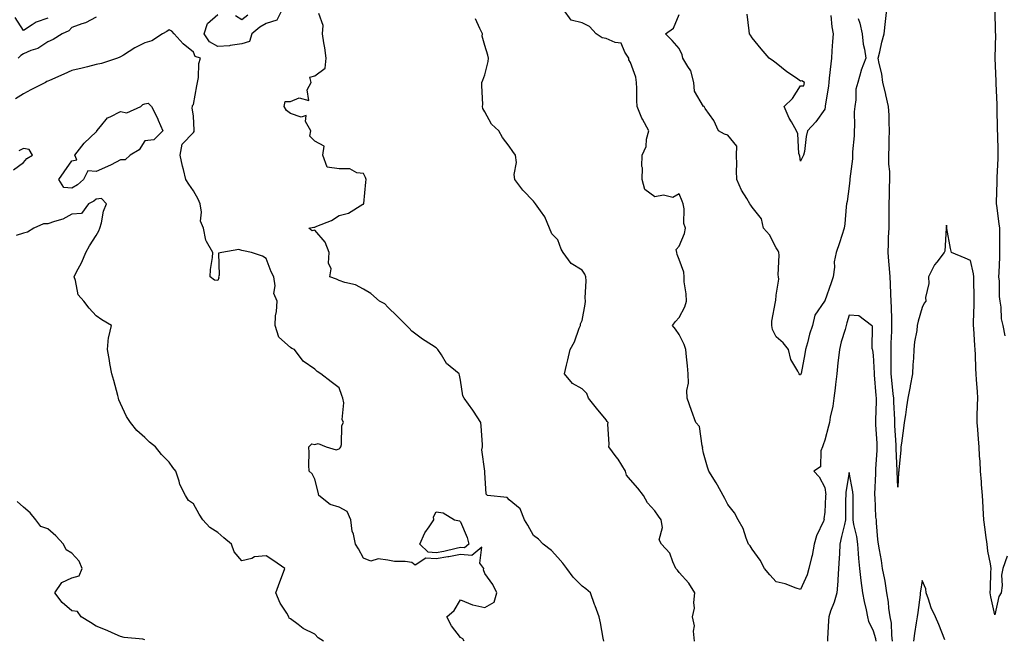
# Model space of a CAD drawing. Units: inches. Extents: x 902483 to 905123, y 7311098 to 7313738.
# Drawn here: x 903277 to 903682, y 7311713 to 7311968 of the extents above; entities that cross this region are included whole.
import ezdxf

# ---------------------------------------------------------------- set-up
doc = ezdxf.new("R2010")
doc.units = ezdxf.units.IN
doc.header["$MEASUREMENT"] = 0
doc.layers.add('Contour_90247311', color=7, linetype='Continuous', true_color=0xcfa52f)

msp = doc.modelspace()

# ---------------------------------------------------------------- linework, layer by layer
at = {"layer": 'Contour_90247311'}
for points in [[(903384.53, 7311971.92, 3276), (903382.44, 7311967.53, 3276), (903378.05, 7311966.07, 3276), (903375.38, 7311964.59, 3276), (903372.12, 7311961.92, 3276), (903371.19, 7311958.78, 3276), (903368.05, 7311957.75, 3276), (903363.22, 7311957.09, 3276), (903362.97, 7311957, 3276), (903358.05, 7311956.61, 3276), (903354.67, 7311958.54, 3276), (903352.53, 7311961.92, 3276), (903353.82, 7311966.15, 3276), (903358.05, 7311969.79, 3276)], [(903370.45, 7311969.52, 3275), (903368.05, 7311967.65, 3275), (903365.35, 7311969.22, 3275)], [(903517.04, 7311711.92, 3276), (903516.75, 7311713.22, 3276), (903515.7, 7311719.57, 3276), (903515.07, 7311721.92, 3276), (903513.47, 7311726.5, 3276), (903513.25, 7311727.12, 3276), (903511.59, 7311731.92, 3276), (903509.57, 7311733.44, 3276), (903508.05, 7311734.59, 3276), (903504.39, 7311738.26, 3276), (903501.74, 7311741.92, 3276), (903500.21, 7311744.08, 3276), (903498.05, 7311746.43, 3276), (903495.44, 7311749.31, 3276), (903492.06, 7311751.92, 3276), (903490.12, 7311753.99, 3276), (903488.05, 7311755.44, 3276), (903485.8, 7311759.67, 3276), (903484.4, 7311761.92, 3276), (903482.57, 7311766.44, 3276), (903478.05, 7311770.06, 3276), (903477.24, 7311771.11, 3276), (903469.18, 7311771.92, 3276), (903468.65, 7311772.52, 3276), (903468.05, 7311781.41, 3276), (903468.02, 7311781.89, 3276), (903467.98, 7311781.92, 3276), (903468.01, 7311781.96, 3276), (903466.83, 7311790.7, 3276), (903467.13, 7311791.92, 3276), (903467.01, 7311792.96, 3276), (903466.52, 7311800.39, 3276), (903466.33, 7311801.92, 3276), (903463.31, 7311806.66, 3276), (903463.11, 7311806.98, 3276), (903459.51, 7311811.92, 3276), (903459.02, 7311812.89, 3276), (903458.05, 7311819.42, 3276), (903457.61, 7311821.48, 3276), (903457.45, 7311821.92, 3276), (903452.3, 7311826.17, 3276), (903450.16, 7311829.81, 3276), (903448.73, 7311831.92, 3276), (903448.42, 7311832.29, 3276), (903448.05, 7311832.62, 3276), (903446.04, 7311833.93, 3276), (903442.34, 7311836.21, 3276), (903438.05, 7311839.59, 3276), (903436.92, 7311840.79, 3276), (903435.8, 7311841.92, 3276), (903431.88, 7311845.75, 3276), (903428.05, 7311849.42, 3276), (903426.86, 7311850.73, 3276), (903424.72, 7311851.92, 3276), (903421.12, 7311854.99, 3276), (903418.05, 7311856.86, 3276), (903414.79, 7311858.66, 3276), (903410.46, 7311859.51, 3276), (903408.05, 7311860.35, 3276), (903406.99, 7311860.86, 3276), (903404.16, 7311861.92, 3276), (903404.81, 7311865.16, 3276), (903403.69, 7311867.56, 3276), (903403.94, 7311871.92, 3276), (903402.3, 7311876.17, 3276), (903398.05, 7311881.05, 3276), (903396.89, 7311880.76, 3276), (903395.63, 7311881.92, 3276), (903397.67, 7311882.3, 3276), (903398.05, 7311882.33, 3276), (903398.82, 7311882.69, 3276), (903404.89, 7311885.08, 3276), (903408.05, 7311887.11, 3276), (903411.86, 7311888.11, 3276), (903417.86, 7311891.73, 3276), (903418.05, 7311891.82, 3276), (903418.11, 7311891.86, 3276), (903418.17, 7311891.92, 3276), (903418.18, 7311892.05, 3276), (903419.07, 7311900.9, 3276), (903419.15, 7311901.92, 3276), (903418.93, 7311902.8, 3276), (903418.05, 7311904.44, 3276), (903415.34, 7311904.63, 3276), (903412.44, 7311906.31, 3276), (903408.05, 7311906.39, 3276), (903403.18, 7311907.05, 3276), (903401.35, 7311911.92, 3276), (903401.83, 7311915.7, 3276), (903398.05, 7311917.73, 3276), (903395.93, 7311919.8, 3276), (903396.41, 7311921.92, 3276), (903394.21, 7311925.76, 3276), (903394.41, 7311928.28, 3276), (903392.41, 7311927.56, 3276), (903388.05, 7311929.03, 3276), (903386.42, 7311930.29, 3276), (903385.37, 7311931.92, 3276), (903385.9, 7311934.07, 3276), (903388.05, 7311934.08, 3276), (903391.64, 7311935.51, 3276), (903395.55, 7311934.42, 3276), (903394.92, 7311938.79, 3276), (903396.51, 7311941.92, 3276), (903395.96, 7311944.01, 3276), (903398.05, 7311944.53, 3276), (903402.24, 7311947.73, 3276), (903402.75, 7311951.92, 3276), (903402.18, 7311956.05, 3276), (903401.81, 7311958.16, 3276), (903401.26, 7311961.92, 3276), (903401.45, 7311965.32, 3276), (903399.69, 7311970.28, 3276)], [(903635.93, 7311711.92, 3274), (903635.55, 7311714.42, 3274), (903635.45, 7311719.32, 3274), (903634.92, 7311721.92, 3274), (903634.42, 7311725.55, 3274), (903634.21, 7311728.08, 3274), (903633.61, 7311731.92, 3274), (903632.82, 7311736.69, 3274), (903632.68, 7311737.29, 3274), (903631.83, 7311741.92, 3274), (903631.31, 7311745.18, 3274), (903630.46, 7311749.51, 3274), (903630.05, 7311751.92, 3274), (903629.9, 7311753.77, 3274), (903629.36, 7311760.61, 3274), (903629.25, 7311761.92, 3274), (903629.06, 7311762.93, 3274), (903628.73, 7311771.24, 3274), (903628.63, 7311771.92, 3274), (903628.63, 7311772.5, 3274), (903629, 7311780.97, 3274), (903629, 7311781.92, 3274), (903629.02, 7311782.89, 3274), (903629.57, 7311790.4, 3274), (903629.59, 7311791.92, 3274), (903629.51, 7311793.38, 3274), (903629.05, 7311800.92, 3274), (903628.99, 7311801.92, 3274), (903628.98, 7311802.85, 3274), (903629.28, 7311810.69, 3274), (903629.27, 7311811.92, 3274), (903629.16, 7311813.03, 3274), (903628.44, 7311821.53, 3274), (903628.41, 7311821.92, 3274), (903628.4, 7311822.27, 3274), (903628.05, 7311829.67, 3274), (903627.78, 7311831.65, 3274), (903627.7, 7311831.92, 3274), (903627.52, 7311832.45, 3274), (903627.66, 7311841.53, 3274), (903627.18, 7311841.92, 3274), (903621.98, 7311845.85, 3274), (903618.05, 7311846.15, 3274), (903617.08, 7311842.89, 3274), (903616.83, 7311841.92, 3274), (903616.4, 7311840.27, 3274), (903614.8, 7311835.17, 3274), (903614.07, 7311831.92, 3274), (903613.55, 7311827.42, 3274), (903613.41, 7311826.56, 3274), (903612.93, 7311821.92, 3274), (903612.42, 7311817.55, 3274), (903612.21, 7311816.09, 3274), (903611.71, 7311811.92, 3274), (903611.3, 7311808.67, 3274), (903610.25, 7311804.12, 3274), (903609.92, 7311801.92, 3274), (903609.59, 7311800.38, 3274), (903608.05, 7311794.7, 3274), (903607.27, 7311792.7, 3274), (903607.03, 7311791.92, 3274), (903606.39, 7311790.26, 3274), (903606.22, 7311783.75, 3274), (903603.51, 7311781.92, 3274), (903605.68, 7311779.55, 3274), (903608.05, 7311775.19, 3274), (903608.37, 7311772.24, 3274), (903608.36, 7311771.92, 3274), (903608.35, 7311771.62, 3274), (903608.05, 7311765.07, 3274), (903607.63, 7311762.34, 3274), (903607.68, 7311761.92, 3274), (903607.45, 7311761.32, 3274), (903604.64, 7311755.33, 3274), (903603.64, 7311751.92, 3274), (903602.77, 7311747.2, 3274), (903602.51, 7311746.38, 3274), (903601.49, 7311741.92, 3274), (903600.68, 7311739.29, 3274), (903598.05, 7311733.25, 3274), (903596.18, 7311733.79, 3274), (903591.72, 7311735.59, 3274), (903588.05, 7311736.36, 3274), (903585.37, 7311739.24, 3274), (903583.23, 7311741.92, 3274), (903581.41, 7311745.28, 3274), (903578.05, 7311749.89, 3274), (903577.26, 7311751.13, 3274), (903576.65, 7311751.92, 3274), (903575.68, 7311754.29, 3274), (903574.4, 7311758.27, 3274), (903572.36, 7311761.92, 3274), (903570.85, 7311764.72, 3274), (903568.05, 7311768.2, 3274), (903566.85, 7311770.72, 3274), (903566.2, 7311771.92, 3274), (903563.88, 7311776.09, 3274), (903563.3, 7311777.17, 3274), (903560.28, 7311781.92, 3274), (903559.71, 7311783.58, 3274), (903558.05, 7311789.33, 3274), (903557.71, 7311791.58, 3274), (903557.75, 7311791.92, 3274), (903557.56, 7311792.41, 3274), (903556.4, 7311800.27, 3274), (903554.88, 7311801.92, 3274), (903553.08, 7311806.89, 3274), (903553.06, 7311806.93, 3274), (903551.34, 7311811.92, 3274), (903551.2, 7311815.07, 3274), (903551.85, 7311818.12, 3274), (903551.75, 7311821.92, 3274), (903551.45, 7311825.32, 3274), (903551.07, 7311828.9, 3274), (903550.79, 7311831.92, 3274), (903550.12, 7311833.99, 3274), (903548.05, 7311838.21, 3274), (903546.49, 7311840.36, 3274), (903545.27, 7311841.92, 3274), (903546.48, 7311843.49, 3274), (903548.05, 7311845.09, 3274), (903550.39, 7311849.58, 3274), (903551.02, 7311851.92, 3274), (903550.98, 7311854.85, 3274), (903550.13, 7311859.84, 3274), (903550.09, 7311861.92, 3274), (903549.95, 7311863.82, 3274), (903548.05, 7311869.08, 3274), (903547.22, 7311871.09, 3274), (903547.03, 7311871.92, 3274), (903546.8, 7311873.17, 3274), (903548.05, 7311874.51, 3274), (903550.27, 7311879.7, 3274), (903550.65, 7311881.92, 3274), (903549.99, 7311883.86, 3274), (903550.08, 7311889.89, 3274), (903549.68, 7311891.92, 3274), (903549.22, 7311893.09, 3274), (903548.05, 7311896.1, 3274), (903545.41, 7311894.56, 3274), (903541.63, 7311895.5, 3274), (903538.05, 7311894.85, 3274), (903533.98, 7311897.85, 3274), (903532.8, 7311901.92, 3274), (903532.89, 7311906.76, 3274), (903532.62, 7311907.35, 3274), (903532.87, 7311911.92, 3274), (903534.49, 7311915.48, 3274), (903534.65, 7311918.52, 3274), (903535.53, 7311921.92, 3274), (903532.9, 7311926.77, 3274), (903532.74, 7311927.23, 3274), (903530.75, 7311931.92, 3274), (903530.61, 7311934.48, 3274), (903530.64, 7311939.33, 3274), (903530.52, 7311941.92, 3274), (903530.15, 7311944.02, 3274), (903528.05, 7311950.05, 3274), (903527.32, 7311951.19, 3274), (903527.28, 7311951.92, 3274), (903525.62, 7311954.35, 3274), (903524.13, 7311958, 3274), (903521.71, 7311958.26, 3274), (903518.05, 7311959.98, 3274), (903516.35, 7311960.22, 3274), (903513.91, 7311961.92, 3274), (903511.08, 7311964.95, 3274), (903508.05, 7311966.36, 3274), (903503.59, 7311967.46, 3274), (903500.49, 7311971.92, 3274)], [(903621.81, 7311968.16, 3273), (903622.39, 7311966.26, 3273), (903623.37, 7311961.92, 3273), (903623.75, 7311957.62, 3273), (903624.35, 7311955.62, 3273), (903624.84, 7311951.92, 3273), (903622.99, 7311946.98, 3273), (903622.96, 7311946.83, 3273), (903621.59, 7311941.92, 3273), (903620.84, 7311939.13, 3273), (903620.81, 7311934.68, 3273), (903620.33, 7311931.92, 3273), (903620.14, 7311929.83, 3273), (903620.2, 7311924.07, 3273), (903620.04, 7311921.92, 3273), (903620.05, 7311919.92, 3273), (903619.47, 7311913.34, 3273), (903619.47, 7311911.92, 3273), (903619.47, 7311910.5, 3273), (903618.34, 7311902.21, 3273), (903618.34, 7311901.63, 3273), (903618.05, 7311899.24, 3273), (903617.15, 7311892.82, 3273), (903617, 7311891.92, 3273), (903616.83, 7311890.7, 3273), (903616.26, 7311883.71, 3273), (903615.99, 7311881.92, 3273), (903614.99, 7311878.86, 3273), (903614.12, 7311875.85, 3273), (903612.68, 7311871.92, 3273), (903611.87, 7311868.1, 3273), (903612, 7311865.87, 3273), (903611.46, 7311861.92, 3273), (903610.61, 7311859.36, 3273), (903608.05, 7311851.95, 3273), (903608.03, 7311851.94, 3273), (903608, 7311851.92, 3273), (903607.94, 7311851.81, 3273), (903603.92, 7311846.05, 3273), (903602.92, 7311841.92, 3273), (903601.71, 7311838.26, 3273), (903600.91, 7311834.78, 3273), (903600.1, 7311831.92, 3273), (903599.81, 7311830.16, 3273), (903598.22, 7311822.09, 3273), (903598.19, 7311821.92, 3273), (903598.15, 7311821.82, 3273), (903598.05, 7311821.53, 3273), (903597.71, 7311821.58, 3273), (903597.43, 7311821.92, 3273), (903596.94, 7311823.03, 3273), (903593.96, 7311827.83, 3273), (903593.03, 7311831.92, 3273), (903590.92, 7311834.79, 3273), (903588.05, 7311837.17, 3273), (903586.41, 7311840.28, 3273), (903586.15, 7311841.92, 3273), (903586.26, 7311843.71, 3273), (903587.71, 7311851.58, 3273), (903587.73, 7311851.92, 3273), (903587.86, 7311852.11, 3273), (903588.05, 7311854.31, 3273), (903589.11, 7311860.86, 3273), (903588.92, 7311861.92, 3273), (903588.79, 7311862.66, 3273), (903589.16, 7311870.81, 3273), (903589.03, 7311871.92, 3273), (903588.77, 7311872.64, 3273), (903588.05, 7311873.87, 3273), (903585.24, 7311879.11, 3273), (903582.77, 7311881.92, 3273), (903581.9, 7311885.77, 3273), (903578.05, 7311890.51, 3273), (903577.5, 7311891.37, 3273), (903577.11, 7311891.92, 3273), (903575.9, 7311894.07, 3273), (903573.74, 7311897.61, 3273), (903571.8, 7311901.92, 3273), (903571.61, 7311905.48, 3273), (903571.84, 7311908.13, 3273), (903571.68, 7311911.92, 3273), (903571.84, 7311915.71, 3273), (903568.05, 7311920.19, 3273), (903566.76, 7311920.63, 3273), (903564.27, 7311921.92, 3273), (903562.36, 7311926.23, 3273), (903558.79, 7311931.18, 3273), (903558.31, 7311931.92, 3273), (903558.09, 7311931.96, 3273), (903558.05, 7311931.98, 3273), (903554.38, 7311938.25, 3273), (903554.05, 7311941.92, 3273), (903552.83, 7311946.7, 3273), (903551.6, 7311948.37, 3273), (903549.59, 7311951.92, 3273), (903549.35, 7311953.22, 3273), (903548.05, 7311955.81, 3273), (903545.23, 7311959.1, 3273), (903542.47, 7311961.92, 3273), (903545.75, 7311964.22, 3273), (903548.05, 7311969.82, 3273)], [(903610.54, 7311969.43, 3272), (903610.87, 7311964.74, 3272), (903611.43, 7311961.92, 3272), (903611.19, 7311958.78, 3272), (903610.96, 7311954.83, 3272), (903610.74, 7311951.92, 3272), (903610.44, 7311949.53, 3272), (903609.83, 7311943.7, 3272), (903609.62, 7311941.92, 3272), (903609.51, 7311940.46, 3272), (903608.18, 7311932.05, 3272), (903608.17, 7311931.92, 3272), (903608.16, 7311931.81, 3272), (903608.05, 7311930.9, 3272), (903604.29, 7311925.68, 3272), (903600.93, 7311921.92, 3272), (903600.31, 7311919.66, 3272), (903599.64, 7311913.51, 3272), (903599.3, 7311911.92, 3272), (903598.79, 7311911.18, 3272), (903598.05, 7311909.55, 3272), (903597.66, 7311911.53, 3272), (903597.54, 7311911.92, 3272), (903597.34, 7311912.63, 3272), (903596.92, 7311920.79, 3272), (903596.29, 7311921.92, 3272), (903594.24, 7311925.73, 3272), (903593.37, 7311927.24, 3272), (903591.21, 7311931.92, 3272), (903594.68, 7311935.29, 3272), (903598.05, 7311940.42, 3272), (903599.43, 7311940.54, 3272), (903599.59, 7311941.92, 3272), (903598.61, 7311942.48, 3272), (903598.05, 7311942.43, 3272), (903596.4, 7311943.57, 3272), (903592.38, 7311946.25, 3272), (903588.05, 7311949.75, 3272), (903586.82, 7311950.69, 3272), (903585.16, 7311951.92, 3272), (903581.86, 7311955.73, 3272), (903578.05, 7311960.27, 3272), (903577.4, 7311961.27, 3272), (903577.05, 7311961.92, 3272), (903576.85, 7311963.12, 3272), (903576.1, 7311969.97, 3272)], [(903683.06, 7311746.91, 3273), (903681.3, 7311741.92, 3273), (903680.8, 7311739.17, 3273), (903681.02, 7311734.89, 3273), (903680.66, 7311731.92, 3273), (903679.66, 7311730.31, 3273), (903678.05, 7311722.82, 3273), (903676.33, 7311730.2, 3273), (903676.14, 7311731.92, 3273), (903676.2, 7311733.77, 3273), (903676.41, 7311740.28, 3273), (903676.46, 7311741.92, 3273), (903676.22, 7311743.75, 3273), (903675.13, 7311749, 3273), (903674.8, 7311751.92, 3273), (903674.36, 7311755.61, 3273), (903673.99, 7311757.86, 3273), (903673.55, 7311761.92, 3273), (903673.23, 7311766.74, 3273), (903673.21, 7311767.08, 3273), (903672.9, 7311771.92, 3273), (903672.54, 7311776.41, 3273), (903672.47, 7311777.5, 3273), (903672.13, 7311781.92, 3273), (903671.97, 7311785.84, 3273), (903671.72, 7311788.25, 3273), (903671.54, 7311791.92, 3273), (903671.25, 7311795.12, 3273), (903670.96, 7311799.01, 3273), (903670.71, 7311801.92, 3273), (903670.74, 7311804.61, 3273), (903670.92, 7311809.05, 3273), (903670.96, 7311811.92, 3273), (903670.84, 7311814.71, 3273), (903670.42, 7311819.55, 3273), (903670.31, 7311821.92, 3273), (903670.15, 7311824.02, 3273), (903670, 7311829.97, 3273), (903669.86, 7311831.92, 3273), (903669.73, 7311833.6, 3273), (903669.34, 7311840.63, 3273), (903669.25, 7311841.92, 3273), (903669.26, 7311843.13, 3273), (903669.52, 7311850.45, 3273), (903669.53, 7311851.92, 3273), (903669.52, 7311853.39, 3273), (903669.37, 7311860.6, 3273), (903669.36, 7311861.92, 3273), (903669.27, 7311863.14, 3273), (903668.05, 7311868.6, 3273), (903665.76, 7311869.63, 3273), (903660.13, 7311871.92, 3273), (903659.74, 7311873.61, 3273), (903658.26, 7311881.71, 3273), (903658.22, 7311881.92, 3273), (903658.21, 7311882.08, 3273), (903658.05, 7311883.19, 3273), (903658.02, 7311881.95, 3273), (903658.01, 7311881.92, 3273), (903657.99, 7311881.86, 3273), (903657.46, 7311872.51, 3273), (903657.19, 7311871.92, 3273), (903654.09, 7311867.96, 3273), (903653.15, 7311866.82, 3273), (903650.7, 7311861.92, 3273), (903650.77, 7311859.2, 3273), (903649.52, 7311853.39, 3273), (903649.59, 7311851.92, 3273), (903648.97, 7311851, 3273), (903648.05, 7311849.24, 3273), (903646.38, 7311843.59, 3273), (903646.08, 7311841.92, 3273), (903645.94, 7311839.81, 3273), (903644.87, 7311835.1, 3273), (903644.72, 7311831.92, 3273), (903644.57, 7311828.44, 3273), (903644.24, 7311825.73, 3273), (903644.09, 7311821.92, 3273), (903643.21, 7311817.08, 3273), (903643.17, 7311816.8, 3273), (903642.16, 7311811.92, 3273), (903641.62, 7311808.35, 3273), (903641.19, 7311805.06, 3273), (903640.73, 7311801.92, 3273), (903640.4, 7311799.57, 3273), (903639.56, 7311793.43, 3273), (903639.35, 7311791.92, 3273), (903639.28, 7311790.69, 3273), (903638.49, 7311782.36, 3273), (903638.46, 7311781.92, 3273), (903638.41, 7311781.56, 3273), (903638.05, 7311775.32, 3273), (903637.85, 7311781.72, 3273), (903637.85, 7311782.12, 3273), (903637.43, 7311791.3, 3273), (903637.44, 7311791.92, 3273), (903637.41, 7311792.56, 3273), (903636.89, 7311800.76, 3273), (903636.81, 7311801.92, 3273), (903636.8, 7311803.17, 3273), (903636.39, 7311810.26, 3273), (903636.38, 7311811.92, 3273), (903636.19, 7311813.78, 3273), (903635.56, 7311819.43, 3273), (903635.33, 7311821.92, 3273), (903635.29, 7311824.68, 3273), (903635.37, 7311829.24, 3273), (903635.33, 7311831.92, 3273), (903635.39, 7311834.58, 3273), (903635.59, 7311839.46, 3273), (903635.65, 7311841.92, 3273), (903635.55, 7311844.42, 3273), (903635.42, 7311849.29, 3273), (903635.32, 7311851.92, 3273), (903635.15, 7311854.82, 3273), (903635.12, 7311858.99, 3273), (903634.92, 7311861.92, 3273), (903634.61, 7311865.36, 3273), (903634.42, 7311868.29, 3273), (903634.08, 7311871.92, 3273), (903634.3, 7311875.67, 3273), (903634.3, 7311878.17, 3273), (903634.5, 7311881.92, 3273), (903634.5, 7311885.47, 3273), (903634.46, 7311888.33, 3273), (903634.46, 7311891.92, 3273), (903634.61, 7311895.36, 3273), (903634.65, 7311898.52, 3273), (903634.79, 7311901.92, 3273), (903634.76, 7311905.21, 3273), (903634.41, 7311908.28, 3273), (903634.39, 7311911.92, 3273), (903634.53, 7311915.44, 3273), (903634.56, 7311918.43, 3273), (903634.71, 7311921.92, 3273), (903634.48, 7311925.49, 3273), (903634.49, 7311928.36, 3273), (903634.23, 7311931.92, 3273), (903633.19, 7311936.78, 3273), (903633.15, 7311937.02, 3273), (903631.95, 7311941.92, 3273), (903631.54, 7311945.41, 3273), (903630.35, 7311949.62, 3273), (903629.98, 7311951.92, 3273), (903630.62, 7311954.49, 3273), (903631.54, 7311958.43, 3273), (903632.43, 7311961.92, 3273), (903633.03, 7311966.9, 3273), (903633.04, 7311966.93, 3273), (903633.59, 7311971.92, 3273)], [(903682.31, 7311837.66, 3272), (903681.38, 7311841.92, 3272), (903680.77, 7311844.64, 3272), (903680.57, 7311849.4, 3272), (903680.15, 7311851.92, 3272), (903679.89, 7311853.76, 3272), (903679.93, 7311860.04, 3272), (903679.72, 7311861.92, 3272), (903679.74, 7311863.61, 3272), (903680.05, 7311869.92, 3272), (903680.07, 7311871.92, 3272), (903680.03, 7311873.9, 3272), (903680.12, 7311879.85, 3272), (903680.08, 7311881.92, 3272), (903679.84, 7311883.71, 3272), (903678.77, 7311891.2, 3272), (903678.67, 7311891.92, 3272), (903678.66, 7311892.53, 3272), (903678.95, 7311901.02, 3272), (903678.94, 7311901.92, 3272), (903678.94, 7311902.81, 3272), (903679.38, 7311910.59, 3272), (903679.39, 7311911.92, 3272), (903679.33, 7311913.2, 3272), (903679.2, 7311920.77, 3272), (903679.15, 7311921.92, 3272), (903679.11, 7311922.98, 3272), (903678.98, 7311930.99, 3272), (903678.95, 7311931.92, 3272), (903678.91, 7311932.78, 3272), (903678.54, 7311941.43, 3272), (903678.52, 7311941.92, 3272), (903678.5, 7311942.37, 3272), (903678.09, 7311951.88, 3272), (903678.09, 7311951.96, 3272), (903678.36, 7311961.61, 3272), (903678.36, 7311961.92, 3272), (903678.35, 7311962.22, 3272), (903678.13, 7311971.84, 3272)], [(903288.05, 7311968.39, 3275), (903283.26, 7311966.71, 3275), (903281.66, 7311965.53, 3275), (903278.05, 7311963.27, 3275), (903274.67, 7311968.54, 3275)], [(903308.05, 7311968.67, 3276), (903303.59, 7311966.38, 3276), (903302.11, 7311965.98, 3276), (903298.05, 7311964.47, 3276), (903296.8, 7311963.17, 3276), (903294.01, 7311961.92, 3276), (903290.38, 7311959.59, 3276), (903288.05, 7311958.54, 3276), (903284.06, 7311955.91, 3276), (903281.16, 7311955.03, 3276), (903278.05, 7311953.71, 3276), (903277.01, 7311952.96, 3276), (903275.86, 7311951.92, 3276)], [(903554.34, 7311711.92, 3275), (903553.9, 7311716.07, 3275), (903554.34, 7311718.21, 3275), (903553.54, 7311721.92, 3275), (903554.36, 7311725.61, 3275), (903554.02, 7311727.89, 3275), (903554.5, 7311731.92, 3275), (903552, 7311735.87, 3275), (903548.05, 7311740.25, 3275), (903547.36, 7311741.23, 3275), (903546.67, 7311741.92, 3275), (903545.39, 7311744.58, 3275), (903544.27, 7311748.14, 3275), (903540.72, 7311751.92, 3275), (903539.85, 7311753.72, 3275), (903541.17, 7311758.8, 3275), (903540.67, 7311761.92, 3275), (903539.6, 7311763.47, 3275), (903538.05, 7311765.6, 3275), (903535.04, 7311768.91, 3275), (903533.36, 7311771.92, 3275), (903531.02, 7311774.89, 3275), (903528.05, 7311778.34, 3275), (903526.38, 7311780.25, 3275), (903525.9, 7311781.92, 3275), (903522.93, 7311786.8, 3275), (903522.11, 7311787.86, 3275), (903519.09, 7311791.92, 3275), (903519.2, 7311793.07, 3275), (903518.73, 7311801.24, 3275), (903518.82, 7311801.92, 3275), (903518.45, 7311802.32, 3275), (903518.05, 7311803.1, 3275), (903513.96, 7311807.83, 3275), (903510.76, 7311811.92, 3275), (903509.99, 7311813.86, 3275), (903508.05, 7311815.74, 3275), (903504.11, 7311817.98, 3275), (903500.81, 7311821.92, 3275), (903501.67, 7311825.54, 3275), (903502.2, 7311827.77, 3275), (903503.17, 7311831.92, 3275), (903504.89, 7311835.08, 3275), (903506.94, 7311840.81, 3275), (903507.41, 7311841.92, 3275), (903507.48, 7311842.49, 3275), (903508.05, 7311843.97, 3275), (903509.33, 7311850.64, 3275), (903509.46, 7311851.92, 3275), (903509.32, 7311853.19, 3275), (903509.79, 7311860.18, 3275), (903509.65, 7311861.92, 3275), (903509.18, 7311863.05, 3275), (903508.05, 7311864.68, 3275), (903503.55, 7311867.42, 3275), (903500.31, 7311871.92, 3275), (903499.45, 7311873.32, 3275), (903498.05, 7311877.06, 3275), (903495.68, 7311879.55, 3275), (903494.69, 7311881.92, 3275), (903492.76, 7311886.63, 3275), (903490.89, 7311889.08, 3275), (903488.95, 7311891.92, 3275), (903488.55, 7311892.42, 3275), (903488.05, 7311893.05, 3275), (903483.63, 7311897.5, 3275), (903480.44, 7311901.92, 3275), (903480.1, 7311903.97, 3275), (903481.02, 7311908.95, 3275), (903480.73, 7311911.92, 3275), (903479.54, 7311913.41, 3275), (903478.05, 7311915.61, 3275), (903475.34, 7311919.21, 3275), (903473.74, 7311921.92, 3275), (903470.84, 7311924.71, 3275), (903468.05, 7311929.82, 3275), (903467.24, 7311931.11, 3275), (903467.13, 7311931.92, 3275), (903467.2, 7311932.77, 3275), (903466.74, 7311940.61, 3275), (903466.82, 7311941.92, 3275), (903467.2, 7311942.77, 3275), (903468.05, 7311945.02, 3275), (903469.43, 7311950.54, 3275), (903469.5, 7311951.92, 3275), (903469.25, 7311953.12, 3275), (903468.05, 7311957.09, 3275), (903467, 7311960.87, 3275), (903467.11, 7311961.92, 3275), (903465.96, 7311964.01, 3275), (903464.14, 7311968.01, 3275)], [(903459.59, 7311711.92, 3277), (903459.02, 7311712.89, 3277), (903458.05, 7311713.47, 3277), (903454.37, 7311718.24, 3277), (903452.41, 7311721.92, 3277), (903455.37, 7311724.6, 3277), (903458.05, 7311729, 3277), (903462.98, 7311726.85, 3277), (903463.11, 7311726.86, 3277), (903468.05, 7311725.87, 3277), (903471.93, 7311728.04, 3277), (903472.97, 7311731.92, 3277), (903471.36, 7311735.23, 3277), (903468.05, 7311739.84, 3277), (903467.45, 7311741.32, 3277), (903467.68, 7311741.92, 3277), (903465.94, 7311744.03, 3277), (903466.79, 7311750.66, 3277), (903462.71, 7311747.26, 3277), (903458.05, 7311747.69, 3277), (903453.25, 7311746.72, 3277), (903452.79, 7311746.66, 3277), (903448.05, 7311745.79, 3277), (903443.81, 7311746.16, 3277), (903439.34, 7311743.21, 3277), (903438.05, 7311744.29, 3277), (903435.29, 7311744.68, 3277), (903430.86, 7311744.73, 3277), (903428.05, 7311745.26, 3277), (903424.17, 7311745.8, 3277), (903421.08, 7311744.95, 3277), (903418.05, 7311746.17, 3277), (903416.07, 7311749.94, 3277), (903414.85, 7311751.92, 3277), (903413.98, 7311755.99, 3277), (903413.35, 7311757.22, 3277), (903412.9, 7311761.92, 3277), (903411.42, 7311765.29, 3277), (903408.05, 7311767.09, 3277), (903404.39, 7311768.26, 3277), (903399.63, 7311771.92, 3277), (903399.4, 7311773.27, 3277), (903398.05, 7311778.63, 3277), (903397.01, 7311780.88, 3277), (903395.7, 7311781.92, 3277), (903395.55, 7311784.42, 3277), (903395.66, 7311789.53, 3277), (903395.51, 7311791.92, 3277), (903396.86, 7311793.11, 3277), (903398.05, 7311792.92, 3277), (903399.41, 7311793.28, 3277), (903402.66, 7311791.92, 3277), (903406.82, 7311790.69, 3277), (903408.05, 7311791.12, 3277), (903408.46, 7311791.51, 3277), (903408.75, 7311791.92, 3277), (903409.01, 7311792.88, 3277), (903409.22, 7311800.75, 3277), (903409.9, 7311801.92, 3277), (903409.32, 7311803.19, 3277), (903409.96, 7311810.01, 3277), (903409.56, 7311811.92, 3277), (903409.21, 7311813.08, 3277), (903408.05, 7311816.22, 3277), (903404.76, 7311818.63, 3277), (903400.45, 7311821.92, 3277), (903399.02, 7311822.89, 3277), (903398.05, 7311823.96, 3277), (903393.26, 7311827.13, 3277), (903389.61, 7311831.92, 3277), (903388.52, 7311832.39, 3277), (903388.05, 7311832.83, 3277), (903383.25, 7311837.12, 3277), (903381.68, 7311841.92, 3277), (903381.91, 7311845.78, 3277), (903382.32, 7311847.65, 3277), (903382.51, 7311851.92, 3277), (903381.21, 7311855.08, 3277), (903381.77, 7311858.2, 3277), (903381.14, 7311861.92, 3277), (903380.03, 7311863.9, 3277), (903378.05, 7311869.37, 3277), (903376.55, 7311870.42, 3277), (903371.95, 7311871.92, 3277), (903368.67, 7311872.54, 3277), (903368.05, 7311872.73, 3277), (903366.82, 7311873.15, 3277), (903359.71, 7311871.92, 3277), (903358.39, 7311871.58, 3277), (903358.72, 7311862.59, 3277), (903358.44, 7311861.92, 3277), (903358.46, 7311861.51, 3277), (903358.05, 7311860.36, 3277), (903356.69, 7311860.56, 3277), (903354.92, 7311861.92, 3277), (903355.04, 7311864.93, 3277), (903355.97, 7311869.84, 3277), (903356.09, 7311871.92, 3277), (903353.51, 7311876.46, 3277), (903353.11, 7311876.98, 3277), (903352.15, 7311881.92, 3277), (903350.97, 7311884.84, 3277), (903351.43, 7311888.54, 3277), (903350.81, 7311891.92, 3277), (903349.95, 7311893.82, 3277), (903348.05, 7311897.32, 3277), (903346.19, 7311900.06, 3277), (903344.96, 7311901.92, 3277), (903343.96, 7311906.01, 3277), (903343.51, 7311907.38, 3277), (903342.63, 7311911.92, 3277), (903343.48, 7311916.49, 3277), (903348.05, 7311921.24, 3277), (903348.31, 7311921.66, 3277), (903348.38, 7311921.92, 3277), (903348.35, 7311922.22, 3277), (903348.05, 7311927.99, 3277), (903347.51, 7311931.38, 3277), (903347.63, 7311931.92, 3277), (903347.62, 7311932.35, 3277), (903348.05, 7311932.86, 3277), (903349.5, 7311940.47, 3277), (903349.68, 7311941.92, 3277), (903350.09, 7311943.96, 3277), (903350.34, 7311949.63, 3277), (903351.03, 7311951.92, 3277), (903348.72, 7311952.59, 3277), (903348.05, 7311954.38, 3277), (903343.87, 7311957.74, 3277), (903340.12, 7311961.92, 3277), (903339.14, 7311963.01, 3277), (903338.05, 7311963.47, 3277), (903337.09, 7311962.88, 3277), (903335.26, 7311961.92, 3277), (903330.97, 7311959, 3277), (903328.05, 7311958.2, 3277), (903323.92, 7311956.05, 3277), (903319.29, 7311953.16, 3277), (903318.05, 7311952.42, 3277), (903317.72, 7311952.25, 3277), (903316.76, 7311951.92, 3277), (903310.23, 7311949.74, 3277), (903308.05, 7311949.2, 3277), (903304.44, 7311948.31, 3277), (903302.22, 7311947.75, 3277), (903298.05, 7311946.75, 3277), (903294.69, 7311945.28, 3277), (903288.81, 7311942.68, 3277), (903288.05, 7311942.34, 3277), (903287.77, 7311942.2, 3277), (903287.14, 7311941.92, 3277), (903281.15, 7311938.82, 3277), (903278.05, 7311937.19, 3277), (903274.78, 7311935.19, 3277)], [(903274.03, 7311905.94, 3278), (903278.05, 7311908.89, 3278), (903279.44, 7311910.53, 3278), (903281.78, 7311911.92, 3278), (903280.45, 7311914.32, 3278), (903278.05, 7311914.73, 3278), (903276.17, 7311913.8, 3278)], [(903401.63, 7311711.92, 3278), (903399.44, 7311713.31, 3278), (903398.05, 7311714.85, 3278), (903393.24, 7311717.11, 3278), (903391.18, 7311718.79, 3278), (903388.05, 7311721.17, 3278), (903387.54, 7311721.41, 3278), (903387.38, 7311721.92, 3278), (903386.45, 7311723.52, 3278), (903383.8, 7311727.67, 3278), (903381.99, 7311731.92, 3278), (903383.63, 7311736.34, 3278), (903384.3, 7311738.17, 3278), (903385.69, 7311741.92, 3278), (903381.19, 7311745.06, 3278), (903378.05, 7311747.06, 3278), (903373.27, 7311746.7, 3278), (903372.09, 7311745.96, 3278), (903368.05, 7311745.05, 3278), (903364.9, 7311748.77, 3278), (903363.71, 7311751.92, 3278), (903360.62, 7311754.49, 3278), (903358.05, 7311756.64, 3278), (903354.86, 7311758.73, 3278), (903351.98, 7311761.92, 3278), (903350.4, 7311764.27, 3278), (903348.05, 7311768.52, 3278), (903346.04, 7311769.91, 3278), (903344.78, 7311771.92, 3278), (903342.51, 7311776.38, 3278), (903342.21, 7311777.76, 3278), (903340.79, 7311781.92, 3278), (903339.54, 7311783.41, 3278), (903338.05, 7311785.58, 3278), (903334.92, 7311788.79, 3278), (903332.38, 7311791.92, 3278), (903329.94, 7311793.81, 3278), (903328.05, 7311795.77, 3278), (903324.82, 7311798.69, 3278), (903322.17, 7311801.92, 3278), (903320.53, 7311804.4, 3278), (903318.05, 7311809.7, 3278), (903317.4, 7311811.27, 3278), (903317.25, 7311811.92, 3278), (903316.92, 7311813.05, 3278), (903315.33, 7311819.2, 3278), (903314.46, 7311821.92, 3278), (903313.71, 7311826.26, 3278), (903313.55, 7311827.42, 3278), (903312.7, 7311831.92, 3278), (903313.11, 7311836.86, 3278), (903313.3, 7311837.17, 3278), (903314.32, 7311841.92, 3278), (903310.29, 7311844.16, 3278), (903308.05, 7311845.77, 3278), (903305.12, 7311848.99, 3278), (903302.92, 7311851.92, 3278), (903300.62, 7311854.49, 3278), (903299.57, 7311860.4, 3278), (903298.96, 7311861.92, 3278), (903299.83, 7311863.7, 3278), (903302.07, 7311867.9, 3278), (903303.73, 7311871.92, 3278), (903305.26, 7311874.71, 3278), (903308.05, 7311878.94, 3278), (903309.11, 7311880.86, 3278), (903309.52, 7311881.92, 3278), (903310.17, 7311884.04, 3278), (903311.01, 7311888.96, 3278), (903312.34, 7311891.92, 3278), (903310.22, 7311894.09, 3278), (903308.05, 7311893.89, 3278), (903307.01, 7311892.96, 3278), (903304.9, 7311891.92, 3278), (903302.03, 7311887.94, 3278), (903298.05, 7311887.63, 3278), (903294.34, 7311885.63, 3278), (903290.85, 7311884.72, 3278), (903288.05, 7311883.67, 3278), (903286.27, 7311883.7, 3278), (903282.4, 7311881.92, 3278), (903279.72, 7311880.25, 3278), (903278.05, 7311879.9, 3278), (903275.07, 7311878.94, 3278)], [(903629.2, 7311711.92, 3275), (903629.05, 7311712.92, 3275), (903628.05, 7311716.03, 3275), (903626.14, 7311720.01, 3275), (903625.72, 7311721.92, 3275), (903625.11, 7311724.86, 3275), (903624.39, 7311728.26, 3275), (903623.62, 7311731.92, 3275), (903623.01, 7311736.88, 3275), (903623.01, 7311736.96, 3275), (903622.48, 7311741.92, 3275), (903622.06, 7311745.93, 3275), (903621.92, 7311748.05, 3275), (903621.55, 7311751.92, 3275), (903621.15, 7311755.02, 3275), (903619.99, 7311759.98, 3275), (903619.69, 7311761.92, 3275), (903619.66, 7311763.53, 3275), (903619.66, 7311770.31, 3275), (903619.63, 7311771.92, 3275), (903619.53, 7311773.4, 3275), (903618.05, 7311781.34, 3275), (903616.64, 7311773.33, 3275), (903616.6, 7311771.92, 3275), (903616.57, 7311770.44, 3275), (903616.56, 7311763.41, 3275), (903616.53, 7311761.92, 3275), (903616.08, 7311759.95, 3275), (903614.93, 7311755.04, 3275), (903614.24, 7311751.92, 3275), (903614.01, 7311747.88, 3275), (903613.88, 7311746.09, 3275), (903613.66, 7311741.92, 3275), (903613.34, 7311737.21, 3275), (903613.32, 7311736.65, 3275), (903612.99, 7311731.92, 3275), (903611.91, 7311728.06, 3275), (903610.41, 7311724.28, 3275), (903609.62, 7311721.92, 3275), (903609.54, 7311720.43, 3275), (903609.11, 7311712.98, 3275), (903609.06, 7311711.92, 3275)], [(903328.05, 7311712.57, 3279), (903327.23, 7311712.74, 3279), (903319.58, 7311713.45, 3279), (903318.05, 7311713.86, 3279), (903314.59, 7311715.38, 3279), (903312.5, 7311716.37, 3279), (903308.05, 7311718.12, 3279), (903305.73, 7311719.6, 3279), (903301.82, 7311721.92, 3279), (903300.32, 7311724.19, 3279), (903298.05, 7311724.5, 3279), (903293.98, 7311727.85, 3279), (903291.06, 7311731.92, 3279), (903293.88, 7311736.09, 3279), (903298.05, 7311738.03, 3279), (903301.07, 7311738.9, 3279), (903302.26, 7311741.92, 3279), (903300.99, 7311744.86, 3279), (903298.05, 7311748.16, 3279), (903295.68, 7311749.55, 3279), (903294.58, 7311751.92, 3279), (903291.46, 7311755.33, 3279), (903288.05, 7311758.19, 3279), (903285.29, 7311759.16, 3279), (903283.17, 7311761.92, 3279), (903280.87, 7311764.74, 3279), (903278.05, 7311767.04, 3279), (903275.51, 7311769.38, 3279)], [(903657.42, 7311712.55, 3274), (903654.99, 7311718.86, 3274), (903653.61, 7311721.92, 3274), (903651.82, 7311725.69, 3274), (903650.7, 7311729.27, 3274), (903649.7, 7311731.92, 3274), (903649.57, 7311733.44, 3274), (903648.05, 7311736.87, 3274), (903647.45, 7311732.52, 3274), (903647.33, 7311731.92, 3274), (903647.21, 7311731.08, 3274), (903646.26, 7311723.71, 3274), (903645.97, 7311721.92, 3274), (903645.67, 7311719.54, 3274), (903644.88, 7311715.09, 3274), (903644.52, 7311711.92, 3274)]]:
    msp.add_polyline3d(points, dxfattribs=at)
for points in [[(903298.05, 7311898.38, 3277), (903294.77, 7311898.64, 3277), (903292.64, 7311901.92, 3277), (903294.91, 7311905.06, 3277), (903298.05, 7311909.61, 3277), (903299.99, 7311909.98, 3277), (903299.2, 7311911.92, 3277), (903303.11, 7311916.86, 3277), (903308.05, 7311921.54, 3277), (903308.32, 7311921.65, 3277), (903308.3, 7311921.92, 3277), (903309.81, 7311923.68, 3277), (903312.64, 7311927.33, 3277), (903313.85, 7311927.72, 3277), (903318.05, 7311929.92, 3277), (903320.6, 7311929.37, 3277), (903326.39, 7311931.92, 3277), (903327.18, 7311932.79, 3277), (903328.05, 7311933.08, 3277), (903329.44, 7311933.31, 3277), (903330.85, 7311931.92, 3277), (903333.29, 7311927.16, 3277), (903333.58, 7311926.39, 3277), (903335.48, 7311921.92, 3277), (903331.75, 7311918.22, 3277), (903328.05, 7311917.8, 3277), (903325.76, 7311914.21, 3277), (903322.01, 7311911.92, 3277), (903319.99, 7311909.98, 3277), (903318.05, 7311910.06, 3277), (903314.14, 7311908.01, 3277), (903312.75, 7311907.22, 3277), (903308.05, 7311905.19, 3277), (903304.52, 7311905.45, 3277), (903302.74, 7311901.92, 3277), (903300.29, 7311899.68, 3277)], [(903458.05, 7311750.52, 3276), (903456.29, 7311750.16, 3276), (903451.1, 7311748.87, 3276), (903448.05, 7311748.32, 3276), (903444.73, 7311748.6, 3276), (903441.32, 7311751.92, 3276), (903443.38, 7311756.59, 3276), (903445.12, 7311758.99, 3276), (903447.05, 7311761.92, 3276), (903446.84, 7311763.13, 3276), (903448.05, 7311765.2, 3276), (903450.86, 7311764.73, 3276), (903455.52, 7311761.92, 3276), (903457.62, 7311761.49, 3276), (903458.05, 7311761.04, 3276), (903460.72, 7311754.59, 3276), (903461.45, 7311751.92, 3276), (903459.6, 7311750.37, 3276)]]:
    msp.add_polyline3d(points, close=True, dxfattribs=at)

doc.saveas('drawing.dxf')
